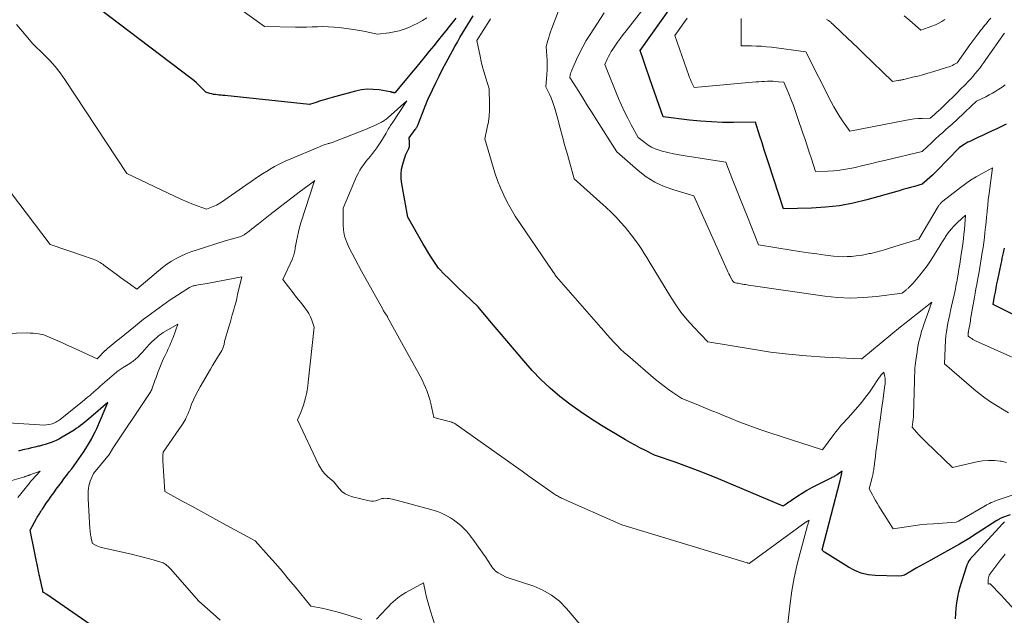
# Model space of a CAD drawing. Units: feet. Extents: x 1151672 to 1156672, y 7068870 to 7074746.
# Drawn here: x 1152885 to 1153258, y 7070480 to 7070706 of the extents above; entities that cross this region are included whole.
import ezdxf

# ---------------------------------------------------------------- set-up
doc = ezdxf.new("R2010")
doc.units = ezdxf.units.FT
doc.header["$MEASUREMENT"] = 0
doc.layers.add('Level 44', color=7, linetype='Continuous', lineweight=0)
doc.layers.add('Level 45', color=7, linetype='Continuous', lineweight=0)

msp = doc.modelspace()

# ---------------------------------------------------------------- linework, layer by layer
at = {"layer": 'Level 44', "color": 32, "linetype": 'Continuous', "lineweight": 30, "flags": 128}
for points, elevation in [([(1153050.4, 7070706.49), (1153048.9, 7070704.56), (1153047.39, 7070702.65), (1153047.1, 7070702.28), (1153045.42, 7070700.19), (1153043.75, 7070698.1), (1153042.06, 7070696.02), (1153040.37, 7070693.94), (1153038.48, 7070691.62), (1153036.84, 7070689.61), (1153035.18, 7070687.6), (1153033.52, 7070685.6), (1153031.85, 7070683.61), (1153027.34, 7070678.24), (1153027.06, 7070678.25), (1153026.93, 7070678.25), (1153026.79, 7070678.27), (1153026.65, 7070678.3), (1153026.52, 7070678.33), (1153026.39, 7070678.37), (1153026.19, 7070678.43), (1153025.99, 7070678.48), (1153025.79, 7070678.52), (1153025.59, 7070678.56), (1153021.44, 7070679.28), (1153019.18, 7070679.52), (1153016.92, 7070679.56), (1153014.67, 7070679.31), (1153012.44, 7070678.85), (1153003.66, 7070676.45), (1153002.78, 7070676.2), (1153001.9, 7070675.95), (1153001.03, 7070675.69), (1153000.15, 7070675.42), (1153000.09, 7070675.41), (1152999.25, 7070675.14), (1152998.41, 7070674.87), (1152997.56, 7070674.6), (1152996.72, 7070674.33), (1152995.04, 7070673.77), (1152962.97, 7070677.16), (1152962.26, 7070677.24), (1152961.54, 7070677.31), (1152960.82, 7070677.37), (1152960.11, 7070677.43), (1152959.4, 7070677.51), (1152958.69, 7070677.62), (1152957.99, 7070677.78), (1152957.3, 7070677.96), (1152955.76, 7070678.42), (1152954.01, 7070680.26), (1152953.12, 7070681.15), (1152952.2, 7070682.02), (1152951.24, 7070682.84), (1152950.25, 7070683.63), (1152907.42, 7070716.24)], 2270), ([(1153258.81, 7070666.39), (1153257.05, 7070665.49), (1153255.27, 7070664.61), (1153253.48, 7070663.77), (1153251.69, 7070662.92), (1153249.9, 7070662.08), (1153248.11, 7070661.24), (1153245.08, 7070659.81), (1153244.36, 7070659.46), (1153243.67, 7070659.07), (1153242.99, 7070658.66), (1153242.33, 7070658.22), (1153241.02, 7070657.3), (1153232.75, 7070648.78), (1153231.83, 7070647.86), (1153230.9, 7070646.97), (1153229.94, 7070646.1), (1153228.96, 7070645.24), (1153226.98, 7070643.57), (1153224.09, 7070642.74), (1153222.64, 7070642.33), (1153221.19, 7070641.92), (1153219.75, 7070641.51), (1153218.3, 7070641.1), (1153206.1, 7070637.66), (1153200.94, 7070636.41), (1153195.73, 7070635.43), (1153190.47, 7070634.85), (1153185.17, 7070634.53), (1153174.51, 7070634.29), (1153168.92, 7070651.3), (1153168.06, 7070653.93), (1153167.21, 7070656.56), (1153166.38, 7070659.2), (1153165.55, 7070661.84), (1153163.91, 7070667.12), (1153155.58, 7070666.99), (1153151.42, 7070667.02), (1153147.27, 7070667.15), (1153143.12, 7070667.47), (1153138.98, 7070667.9), (1153128.97, 7070669.15), (1153124.07, 7070683.11), (1153123.42, 7070684.97), (1153122.78, 7070686.83), (1153122.15, 7070688.69), (1153121.51, 7070690.56), (1153120.26, 7070694.29), (1153132.41, 7070711.34)], 2280), ([(1153260.29, 7070518.3), (1153257.48, 7070517.24), (1153257.19, 7070517.13), (1153256.9, 7070517), (1153256.62, 7070516.87), (1153256.34, 7070516.72), (1153256.07, 7070516.57), (1153255.8, 7070516.42), (1153255.53, 7070516.25), (1153255.27, 7070516.09), (1153247.84, 7070511.29), (1153244.53, 7070509.21), (1153241.18, 7070507.18), (1153237.79, 7070505.24), (1153234.36, 7070503.36), (1153230.26, 7070501.17), (1153228.86, 7070500.41), (1153227.48, 7070499.64), (1153226.11, 7070498.85), (1153224.74, 7070498.05), (1153222.87, 7070496.94), (1153222.45, 7070496.68), (1153222.02, 7070496.42), (1153221.59, 7070496.16), (1153221.17, 7070495.9), (1153220.73, 7070495.67), (1153220.28, 7070495.48), (1153219.82, 7070495.34), (1153219.33, 7070495.24), (1153217.9, 7070495.02), (1153209.22, 7070495.29), (1153206.54, 7070495.59), (1153203.94, 7070496.17), (1153201.47, 7070497.15), (1153199.09, 7070498.41), (1153189.99, 7070504.19), (1153189.82, 7070504.31), (1153189.66, 7070504.44), (1153189.51, 7070504.59), (1153189.38, 7070504.75), (1153189.12, 7070505.08), (1153195.96, 7070531.33), (1153196.1, 7070531.87), (1153196.23, 7070532.42), (1153196.36, 7070532.97), (1153196.49, 7070533.52), (1153196.79, 7070534.85), (1153194.79, 7070533.49), (1153194.48, 7070533.29), (1153194.17, 7070533.1), (1153193.85, 7070532.92), (1153193.53, 7070532.75), (1153193.2, 7070532.58), (1153192.88, 7070532.42), (1153192.55, 7070532.25), (1153192.22, 7070532.09), (1153186.94, 7070529.45), (1153185.13, 7070528.5), (1153183.35, 7070527.5), (1153181.61, 7070526.44), (1153179.89, 7070525.34), (1153177.56, 7070523.77), (1153177.04, 7070523.41), (1153176.51, 7070523.04), (1153175.99, 7070522.67), (1153175.48, 7070522.29), (1153174.45, 7070521.53), (1153149.88, 7070531.91), (1153145.9, 7070533.54), (1153141.91, 7070535.13), (1153137.88, 7070536.64), (1153133.84, 7070538.11), (1153125.73, 7070540.96), (1153122, 7070542.8), (1153120.15, 7070543.74), (1153118.31, 7070544.71), (1153116.49, 7070545.73), (1153114.69, 7070546.77), (1153105.56, 7070552.21), (1153101.49, 7070554.76), (1153097.5, 7070557.42), (1153093.63, 7070560.25), (1153089.84, 7070563.2), (1153086.2, 7070566.33), (1153082.69, 7070569.58), (1153079.37, 7070573.03), (1153076.16, 7070576.6), (1153071.88, 7070581.65), (1153069.71, 7070584.23), (1153067.55, 7070586.8), (1153065.39, 7070589.39), (1153063.24, 7070591.98), (1153058.94, 7070597.17), (1153051.22, 7070604.49), (1153049.98, 7070605.67), (1153048.76, 7070606.86), (1153047.54, 7070608.06), (1153046.34, 7070609.28), (1153043.94, 7070611.71), (1153041.88, 7070614.8), (1153040.87, 7070616.36), (1153039.88, 7070617.93), (1153038.93, 7070619.52), (1153037.99, 7070621.12), (1153032.32, 7070631.11), (1153029.94, 7070643.68), (1153029.73, 7070645.58), (1153029.69, 7070647.46), (1153029.93, 7070649.33), (1153030.35, 7070651.19), (1153031, 7070653.31), (1153031.27, 7070654.1), (1153031.56, 7070654.86), (1153031.91, 7070655.61), (1153032.29, 7070656.35), (1153032.61, 7070657.09), (1153032.85, 7070657.85), (1153032.94, 7070658.64), (1153032.95, 7070659.45), (1153032.81, 7070661.13), (1153035.1, 7070664.3), (1153035.27, 7070664.56), (1153035.44, 7070664.83), (1153035.6, 7070665.1), (1153035.74, 7070665.38), (1153035.88, 7070665.66), (1153036.01, 7070665.94), (1153036.13, 7070666.23), (1153036.25, 7070666.53), (1153038.39, 7070672.14), (1153038.77, 7070673.09), (1153039.16, 7070674.04), (1153039.57, 7070674.99), (1153039.99, 7070675.93), (1153041.56, 7070679.33), (1153042.81, 7070681.96), (1153044.09, 7070684.56), (1153045.42, 7070687.14), (1153046.78, 7070689.71), (1153049.18, 7070694.1), (1153050.11, 7070695.79), (1153051.06, 7070697.46), (1153052.02, 7070699.13), (1153053, 7070700.79), (1153053.99, 7070702.44), (1153054.99, 7070704.09), (1153055.99, 7070705.73), (1153057.01, 7070707.36)], 2270), ([(1153262.02, 7070593.99), (1153253.9, 7070598.02), (1153254.45, 7070601.15), (1153254.74, 7070602.71), (1153255.03, 7070604.27), (1153255.34, 7070605.83), (1153255.66, 7070607.38), (1153256.93, 7070613.42), (1153257.15, 7070614.46), (1153257.37, 7070615.51), (1153257.59, 7070616.55), (1153257.82, 7070617.59), (1153258.21, 7070619.39)], 2280), ([(1152913.58, 7070475.66), (1152895.6, 7070488.08), (1152895.34, 7070488.25), (1152895.08, 7070488.42), (1152894.82, 7070488.58), (1152894.55, 7070488.73), (1152894.01, 7070489.03), (1152894, 7070489.85), (1152894, 7070489.9), (1152893.99, 7070489.95), (1152893.99, 7070490.01), (1152893.98, 7070490.06), (1152893.97, 7070490.11), (1152893.95, 7070490.16), (1152893.94, 7070490.22), (1152893.93, 7070490.27), (1152893.89, 7070490.38), (1152893.86, 7070490.49), (1152893.83, 7070490.6), (1152893.8, 7070490.71), (1152893.77, 7070490.82), (1152893.73, 7070490.99), (1152893.68, 7070491.18), (1152893.63, 7070491.37), (1152893.59, 7070491.57), (1152893.54, 7070491.76), (1152893.25, 7070493.03), (1152893.07, 7070493.86), (1152892.88, 7070494.69), (1152892.71, 7070495.52), (1152892.54, 7070496.35), (1152889.23, 7070512.53), (1152891.69, 7070516.92), (1152891.95, 7070517.38), (1152892.21, 7070517.83), (1152892.48, 7070518.28), (1152892.75, 7070518.73), (1152893.03, 7070519.17), (1152893.31, 7070519.62), (1152893.6, 7070520.05), (1152893.88, 7070520.49), (1152895.37, 7070522.69), (1152896.28, 7070524.04), (1152897.22, 7070525.37), (1152898.17, 7070526.69), (1152899.14, 7070528), (1152900.12, 7070529.31), (1152901.1, 7070530.6), (1152902.07, 7070531.9), (1152903.05, 7070533.19), (1152903.14, 7070533.3), (1152904.07, 7070534.54), (1152905, 7070535.78), (1152905.92, 7070537.02), (1152906.84, 7070538.27), (1152907.75, 7070539.52), (1152908.63, 7070540.8), (1152909.47, 7070542.09), (1152910.29, 7070543.4), (1152911.68, 7070545.68), (1152912.44, 7070546.99), (1152913.17, 7070548.33), (1152913.84, 7070549.69), (1152914.47, 7070551.07), (1152918.72, 7070560.84), (1152912.28, 7070555.31), (1152911.51, 7070554.65), (1152910.74, 7070554.01), (1152909.96, 7070553.37), (1152909.17, 7070552.74), (1152908.37, 7070552.13), (1152907.56, 7070551.54), (1152906.72, 7070550.98), (1152905.87, 7070550.44), (1152901.32, 7070547.68), (1152900.32, 7070547.11), (1152899.3, 7070546.59), (1152898.25, 7070546.12), (1152897.18, 7070545.69), (1152896.09, 7070545.31), (1152894.99, 7070544.96), (1152893.88, 7070544.66), (1152892.77, 7070544.38), (1152892.38, 7070544.29), (1152891.07, 7070543.99), (1152889.76, 7070543.68), (1152888.45, 7070543.36), (1152887.14, 7070543.03), (1152886.51, 7070542.87), (1152884.9, 7070542.41)], 2260), ([(1153239.59, 7070478.84), (1153239.72, 7070480.9), (1153239.92, 7070482.96), (1153240.17, 7070485.01), (1153240.51, 7070487.05), (1153240.92, 7070489.07), (1153241.44, 7070491.06), (1153242.03, 7070493.04), (1153243.97, 7070498.98), (1153244.03, 7070499.18), (1153244.1, 7070499.37), (1153244.17, 7070499.56), (1153244.25, 7070499.75), (1153244.33, 7070499.94), (1153244.42, 7070500.12), (1153244.52, 7070500.3), (1153244.62, 7070500.47), (1153245, 7070501.05), (1153245.3, 7070501.51), (1153245.63, 7070501.95), (1153245.97, 7070502.37), (1153246.33, 7070502.79), (1153257.63, 7070515.05), (1153257.69, 7070515.12), (1153257.76, 7070515.19), (1153257.83, 7070515.26), (1153257.89, 7070515.32), (1153257.96, 7070515.39), (1153258.02, 7070515.46), (1153258.09, 7070515.53), (1153258.15, 7070515.6)], 2270)]:
    msp.add_lwpolyline(points, dxfattribs=dict(at, elevation=elevation))
at = {"layer": 'Level 45', "color": 32, "linetype": 'Continuous', "lineweight": 0, "flags": 128}
for points, elevation in [([(1153258.91, 7070538.16), (1153256.9, 7070538.62), (1153256.58, 7070538.67), (1153254.36, 7070538.89), (1153252.14, 7070538.94), (1153249.93, 7070538.73), (1153247.73, 7070538.36), (1153238.46, 7070536.24), (1153228.49, 7070545.88), (1153227.57, 7070546.79), (1153226.67, 7070547.71), (1153225.8, 7070548.66), (1153224.94, 7070549.62), (1153223.24, 7070551.56), (1153223.5, 7070553.48), (1153223.55, 7070553.81), (1153223.59, 7070554.13), (1153223.62, 7070554.46), (1153223.66, 7070554.79), (1153223.69, 7070555.11), (1153223.72, 7070555.44), (1153223.73, 7070555.77), (1153223.75, 7070556.09), (1153224.1, 7070569.04), (1153224.13, 7070570.01), (1153224.16, 7070570.98), (1153224.19, 7070571.95), (1153224.23, 7070572.92), (1153224.28, 7070573.89), (1153224.36, 7070574.86), (1153224.46, 7070575.83), (1153224.59, 7070576.79), (1153225.08, 7070580.01), (1153225.3, 7070581.34), (1153225.55, 7070582.66), (1153225.82, 7070583.98), (1153226.12, 7070585.29), (1153226.46, 7070586.6), (1153226.82, 7070587.89), (1153227.23, 7070589.18), (1153227.67, 7070590.45), (1153230.73, 7070598.86), (1153225.27, 7070594.62), (1153223.66, 7070593.35), (1153222.05, 7070592.08), (1153220.46, 7070590.79), (1153218.87, 7070589.5), (1153204.18, 7070577.42), (1153204.1, 7070577.41), (1153203.96, 7070577.41), (1153203.94, 7070577.41), (1153203.92, 7070577.41), (1153203.9, 7070577.42), (1153203.88, 7070577.42), (1153190.14, 7070578.06), (1153183.26, 7070578.51), (1153176.4, 7070579.13), (1153169.56, 7070579.99), (1153162.75, 7070581.02), (1153145.83, 7070583.9), (1153140.6, 7070589.39), (1153138.08, 7070592.21), (1153135.7, 7070595.13), (1153133.51, 7070598.21), (1153131.46, 7070601.38), (1153123.69, 7070614.33), (1153122.76, 7070615.85), (1153121.8, 7070617.36), (1153120.82, 7070618.85), (1153119.81, 7070620.33), (1153117.77, 7070623.27), (1153114.51, 7070627.27), (1153112.83, 7070629.23), (1153111.1, 7070631.13), (1153109.28, 7070632.95), (1153107.4, 7070634.71), (1153095.27, 7070645.6), (1153092.67, 7070654.78), (1153091.74, 7070658.13), (1153090.81, 7070661.48), (1153089.91, 7070664.84), (1153089.02, 7070668.2), (1153088.04, 7070671.93), (1153087.6, 7070673.41), (1153087.1, 7070674.87), (1153086.51, 7070676.29), (1153085.85, 7070677.69), (1153084.46, 7070680.45), (1153084.88, 7070685.16), (1153084.99, 7070686.94), (1153085.05, 7070688.71), (1153085.03, 7070690.49), (1153084.95, 7070692.27), (1153084.7, 7070695.82), (1153085.31, 7070698.03), (1153085.62, 7070699.13), (1153085.96, 7070700.22), (1153086.33, 7070701.3), (1153086.72, 7070702.38), (1153091.97, 7070716.38)], 2274), ([(1153274.4, 7070572.12), (1153247.25, 7070584.28), (1153246.75, 7070584.53), (1153246.26, 7070584.79), (1153245.79, 7070585.08), (1153245.32, 7070585.39), (1153244.42, 7070586.04), (1153244.48, 7070587.13), (1153244.49, 7070587.34), (1153244.51, 7070587.54), (1153244.54, 7070587.75), (1153244.57, 7070587.95), (1153244.61, 7070588.15), (1153244.65, 7070588.35), (1153244.68, 7070588.55), (1153244.72, 7070588.76), (1153244.9, 7070589.7), (1153245.03, 7070590.37), (1153245.15, 7070591.05), (1153245.27, 7070591.73), (1153245.39, 7070592.4), (1153246.8, 7070600.72), (1153247.08, 7070602.34), (1153247.37, 7070603.96), (1153247.67, 7070605.57), (1153247.99, 7070607.19), (1153248.63, 7070610.41), (1153249.8, 7070617.65), (1153250.1, 7070619.57), (1153250.37, 7070621.49), (1153250.6, 7070623.41), (1153250.81, 7070625.34), (1153251.01, 7070627.27), (1153251.2, 7070629.19), (1153251.39, 7070631.12), (1153251.58, 7070633.05), (1153251.62, 7070633.52), (1153251.84, 7070635.68), (1153252.08, 7070637.83), (1153252.35, 7070639.99), (1153252.64, 7070642.14), (1153253.72, 7070649.82), (1153249.5, 7070647.54), (1153247.42, 7070646.35), (1153245.39, 7070645.09), (1153243.42, 7070643.73), (1153241.49, 7070642.31), (1153234.84, 7070637.14), (1153234.28, 7070636.59), (1153234.12, 7070636.42), (1153233.96, 7070636.25), (1153233.81, 7070636.08), (1153233.66, 7070635.91), (1153233.51, 7070635.73), (1153233.37, 7070635.55), (1153233.24, 7070635.36), (1153233.12, 7070635.16), (1153225.71, 7070622.79), (1153215.05, 7070619.44), (1153213.18, 7070618.87), (1153211.32, 7070618.34), (1153209.44, 7070617.85), (1153207.55, 7070617.38), (1153207.13, 7070617.28), (1153205.44, 7070616.93), (1153203.74, 7070616.62), (1153202.04, 7070616.4), (1153200.32, 7070616.22), (1153198.61, 7070616.13), (1153196.89, 7070616.11), (1153195.17, 7070616.19), (1153193.46, 7070616.35), (1153190.36, 7070616.72), (1153187.11, 7070617.14), (1153183.85, 7070617.58), (1153180.61, 7070618.06), (1153177.36, 7070618.57), (1153165.05, 7070620.57), (1153160.85, 7070631.17), (1153159.48, 7070634.63), (1153158.11, 7070638.08), (1153156.74, 7070641.54), (1153155.38, 7070645), (1153152.65, 7070651.91), (1153137.23, 7070654.28), (1153135.06, 7070654.66), (1153132.9, 7070655.09), (1153130.76, 7070655.59), (1153128.63, 7070656.15), (1153127.39, 7070656.5), (1153125.93, 7070657.01), (1153124.53, 7070657.63), (1153123.22, 7070658.42), (1153121.96, 7070659.33), (1153119.54, 7070661.31), (1153116.87, 7070666.13), (1153115.57, 7070668.56), (1153114.34, 7070671.02), (1153113.19, 7070673.52), (1153112.1, 7070676.05), (1153106.81, 7070688.95), (1153107.74, 7070690.95), (1153108.23, 7070691.94), (1153108.75, 7070692.91), (1153109.32, 7070693.85), (1153109.91, 7070694.78), (1153110.69, 7070695.92), (1153111.7, 7070697.4), (1153112.74, 7070698.86), (1153113.8, 7070700.3), (1153114.89, 7070701.73), (1153127.01, 7070717.38)], 2278), ([(1153039.45, 7070706.61), (1153037.8, 7070705.61), (1153036.11, 7070704.66), (1153034.38, 7070703.79), (1153032.62, 7070702.97), (1153030.82, 7070702.28), (1153028.99, 7070701.69), (1153027.12, 7070701.27), (1153025.21, 7070700.94), (1153020.84, 7070700.4), (1153017.79, 7070701.11), (1153016.26, 7070701.44), (1153014.73, 7070701.74), (1153013.19, 7070702), (1153011.64, 7070702.22), (1153006.29, 7070702.92), (1153004.23, 7070703.13), (1153002.18, 7070703.27), (1153000.12, 7070703.3), (1152998.05, 7070703.26), (1152995.99, 7070703.18), (1152993.92, 7070703.13), (1152991.85, 7070703.11), (1152989.79, 7070703.13), (1152977.95, 7070703.34), (1152966.32, 7070711.7)], 2272), ([(1153265.31, 7070527.19), (1153255.41, 7070523.84), (1153254.82, 7070523.63), (1153254.24, 7070523.41), (1153253.67, 7070523.16), (1153253.1, 7070522.91), (1153252.54, 7070522.63), (1153251.98, 7070522.34), (1153251.43, 7070522.05), (1153250.89, 7070521.74), (1153242.21, 7070516.7), (1153242.03, 7070516.6), (1153241.84, 7070516.49), (1153241.65, 7070516.38), (1153241.46, 7070516.27), (1153241.28, 7070516.16), (1153241.08, 7070516.06), (1153240.89, 7070515.96), (1153240.7, 7070515.86), (1153239.94, 7070515.49), (1153231.32, 7070514.92), (1153228.75, 7070514.72), (1153226.19, 7070514.46), (1153223.64, 7070514.14), (1153221.1, 7070513.76), (1153216.01, 7070512.94), (1153210.65, 7070521.59), (1153210.01, 7070522.66), (1153209.37, 7070523.73), (1153208.76, 7070524.81), (1153208.16, 7070525.9), (1153206.97, 7070528.09), (1153208.09, 7070532.5), (1153208.21, 7070532.98), (1153208.32, 7070533.47), (1153208.42, 7070533.96), (1153208.52, 7070534.46), (1153208.6, 7070534.95), (1153208.68, 7070535.45), (1153208.75, 7070535.94), (1153208.82, 7070536.44), (1153209.11, 7070538.78), (1153209.31, 7070540.44), (1153209.52, 7070542.11), (1153209.74, 7070543.77), (1153209.95, 7070545.44), (1153210.36, 7070548.56), (1153210.79, 7070551.79), (1153211.22, 7070555.02), (1153211.66, 7070558.25), (1153212.1, 7070561.47), (1153212.91, 7070567.4), (1153212.97, 7070567.85), (1153213, 7070568.31), (1153213.02, 7070568.77), (1153213.03, 7070569.23), (1153213.01, 7070569.68), (1153212.96, 7070570.14), (1153212.89, 7070570.59), (1153212.8, 7070571.04), (1153212.47, 7070572.41), (1153211.54, 7070571.32), (1153211.26, 7070570.98), (1153210.99, 7070570.63), (1153210.74, 7070570.28), (1153210.49, 7070569.92), (1153208.37, 7070566.7), (1153207.03, 7070564.76), (1153205.63, 7070562.86), (1153204.16, 7070561.02), (1153202.64, 7070559.21), (1153199.91, 7070556.12), (1153199.1, 7070555.21), (1153198.29, 7070554.31), (1153197.48, 7070553.41), (1153196.67, 7070552.51), (1153195.86, 7070551.6), (1153195.08, 7070550.68), (1153194.32, 7070549.73), (1153193.59, 7070548.76), (1153189.26, 7070542.9), (1153169.37, 7070549.39), (1153165.56, 7070550.69), (1153161.76, 7070552.03), (1153158, 7070553.47), (1153154.26, 7070554.95), (1153152.17, 7070555.81), (1153149.49, 7070556.91), (1153146.81, 7070558), (1153144.12, 7070559.09), (1153141.43, 7070560.18), (1153136.06, 7070562.34), (1153132.65, 7070564.65), (1153130.97, 7070565.83), (1153129.31, 7070567.05), (1153127.69, 7070568.32), (1153126.11, 7070569.63), (1153115.54, 7070578.63), (1153114.16, 7070579.85), (1153112.82, 7070581.1), (1153111.52, 7070582.4), (1153110.26, 7070583.74), (1153109.03, 7070585.1), (1153107.8, 7070586.47), (1153106.58, 7070587.85), (1153105.37, 7070589.23), (1153088.54, 7070608.46), (1153088.11, 7070609.14), (1153087.89, 7070609.47), (1153087.67, 7070609.81), (1153087.45, 7070610.14), (1153087.23, 7070610.48), (1153072.89, 7070631.42), (1153069.94, 7070636.72), (1153068.56, 7070639.41), (1153067.3, 7070642.15), (1153066.23, 7070644.96), (1153065.27, 7070647.83), (1153061.42, 7070660.75), (1153062.37, 7070665.06), (1153062.76, 7070667.23), (1153063.04, 7070669.4), (1153063.17, 7070671.59), (1153063.18, 7070673.79), (1153063.01, 7070679.68), (1153061.75, 7070683.79), (1153061.15, 7070685.86), (1153060.58, 7070687.93), (1153060.07, 7070690.02), (1153059.6, 7070692.12), (1153058.37, 7070697.97), (1153063.19, 7070705.6), (1153063.6, 7070706.25)], 2272), ([(1153259.67, 7070556.98), (1153255.15, 7070559.71), (1153252.93, 7070561.13), (1153250.76, 7070562.62), (1153248.66, 7070564.22), (1153246.62, 7070565.88), (1153235.44, 7070575.49), (1153235.9, 7070584.43), (1153236.02, 7070586.07), (1153236.2, 7070587.7), (1153236.45, 7070589.33), (1153236.75, 7070590.94), (1153237.09, 7070592.55), (1153237.44, 7070594.16), (1153237.81, 7070595.77), (1153238.18, 7070597.37), (1153238.95, 7070600.67), (1153239.14, 7070601.51), (1153239.32, 7070602.35), (1153239.49, 7070603.19), (1153239.65, 7070604.03), (1153239.8, 7070604.87), (1153239.95, 7070605.71), (1153240.1, 7070606.56), (1153240.25, 7070607.4), (1153240.62, 7070609.5), (1153240.94, 7070611.4), (1153241.25, 7070613.29), (1153241.55, 7070615.19), (1153241.84, 7070617.09), (1153242.16, 7070619.25), (1153242.41, 7070621.04), (1153242.63, 7070622.83), (1153242.83, 7070624.63), (1153243.01, 7070626.43), (1153243.49, 7070631.87), (1153240.36, 7070629.01), (1153239.13, 7070627.79), (1153237.96, 7070626.52), (1153236.9, 7070625.16), (1153235.9, 7070623.74), (1153235.71, 7070623.44), (1153234.68, 7070621.83), (1153233.66, 7070620.2), (1153232.66, 7070618.57), (1153231.68, 7070616.92), (1153231.35, 7070616.37), (1153230.17, 7070614.48), (1153228.92, 7070612.64), (1153227.58, 7070610.86), (1153226.17, 7070609.12), (1153223.57, 7070606.08), (1153223.34, 7070605.8), (1153223.1, 7070605.54), (1153222.85, 7070605.27), (1153222.6, 7070605.02), (1153222.49, 7070604.9), (1153222.29, 7070604.7), (1153222.09, 7070604.51), (1153221.89, 7070604.31), (1153221.69, 7070604.12), (1153221.48, 7070603.94), (1153221.27, 7070603.75), (1153221.06, 7070603.57), (1153220.84, 7070603.39), (1153219.5, 7070602.29), (1153209.7, 7070601.04), (1153204.8, 7070600.61), (1153199.91, 7070600.45), (1153195.01, 7070600.69), (1153190.12, 7070601.2), (1153161.32, 7070605.36), (1153160.74, 7070605.44), (1153160.15, 7070605.53), (1153159.57, 7070605.63), (1153158.99, 7070605.73), (1153158.82, 7070605.76), (1153158.33, 7070605.85), (1153157.83, 7070605.94), (1153157.33, 7070606.03), (1153156.83, 7070606.11), (1153155.83, 7070606.28), (1153155.5, 7070606.65), (1153155.34, 7070606.84), (1153155.19, 7070607.03), (1153155.06, 7070607.24), (1153154.94, 7070607.45), (1153154.48, 7070608.34), (1153154.14, 7070609), (1153153.81, 7070609.67), (1153153.49, 7070610.35), (1153153.18, 7070611.03), (1153140.55, 7070639.21), (1153132.97, 7070641.4), (1153129.3, 7070642.73), (1153125.8, 7070644.36), (1153122.54, 7070646.43), (1153119.44, 7070648.79), (1153111.43, 7070655.8), (1153103.74, 7070667.96), (1153102.04, 7070670.64), (1153100.35, 7070673.32), (1153098.65, 7070676), (1153096.96, 7070678.69), (1153093.57, 7070684.05), (1153093.77, 7070684.99), (1153093.89, 7070685.46), (1153094.02, 7070685.92), (1153094.18, 7070686.37), (1153094.36, 7070686.82), (1153096.13, 7070690.86), (1153097.27, 7070693.29), (1153098.49, 7070695.68), (1153099.83, 7070698), (1153101.25, 7070700.29), (1153106.62, 7070708.47)], 2276), ([(1153258.5, 7070681.21), (1153257.32, 7070680.38), (1153256.12, 7070679.56), (1153254.9, 7070678.79), (1153253.66, 7070678.05), (1153252.39, 7070677.38), (1153251.09, 7070676.74), (1153247.54, 7070675.1), (1153243.3, 7070670.96), (1153242.61, 7070670.29), (1153241.91, 7070669.62), (1153241.2, 7070668.96), (1153240.49, 7070668.3), (1153239.78, 7070667.65), (1153239.06, 7070667), (1153238.34, 7070666.36), (1153237.61, 7070665.72), (1153236.16, 7070664.43), (1153234.79, 7070663.21), (1153233.43, 7070661.98), (1153232.09, 7070660.73), (1153230.76, 7070659.48), (1153228.63, 7070657.44), (1153228.37, 7070657.19), (1153228.1, 7070656.95), (1153227.84, 7070656.71), (1153227.57, 7070656.47), (1153227.02, 7070656), (1153213.26, 7070652.7), (1153210.36, 7070652.01), (1153207.47, 7070651.32), (1153204.57, 7070650.64), (1153201.67, 7070649.97), (1153200.37, 7070649.67), (1153198.11, 7070649.22), (1153195.84, 7070648.86), (1153193.55, 7070648.65), (1153191.25, 7070648.52), (1153186.63, 7070648.42), (1153185.07, 7070653.25), (1153184.28, 7070655.66), (1153183.49, 7070658.07), (1153182.69, 7070660.47), (1153181.88, 7070662.88), (1153179.86, 7070668.84), (1153179.07, 7070671.1), (1153178.25, 7070673.34), (1153177.38, 7070675.57), (1153176.48, 7070677.79), (1153174.63, 7070682.2), (1153172.61, 7070682.41), (1153171.59, 7070682.5), (1153170.58, 7070682.56), (1153169.56, 7070682.58), (1153168.54, 7070682.57), (1153168.43, 7070682.57), (1153167.35, 7070682.53), (1153166.28, 7070682.48), (1153165.2, 7070682.41), (1153164.13, 7070682.32), (1153140.73, 7070680.25), (1153139.96, 7070681.73), (1153139.6, 7070682.48), (1153139.25, 7070683.24), (1153138.94, 7070684.01), (1153138.64, 7070684.79), (1153133.37, 7070699.9), (1153138.02, 7070706.43)], 2282), ([(1153258.2, 7070700.86), (1153258.11, 7070700.74), (1153258.02, 7070700.62), (1153251.15, 7070690.78), (1153250.39, 7070689.7), (1153249.6, 7070688.64), (1153248.8, 7070687.58), (1153247.98, 7070686.54), (1153247.14, 7070685.51), (1153246.28, 7070684.5), (1153245.4, 7070683.52), (1153244.49, 7070682.55), (1153243.27, 7070681.27), (1153241.73, 7070679.68), (1153240.18, 7070678.1), (1153238.61, 7070676.55), (1153237.02, 7070675), (1153234.84, 7070672.89), (1153234.06, 7070672.15), (1153233.27, 7070671.42), (1153232.47, 7070670.7), (1153231.66, 7070669.99), (1153230.02, 7070668.58), (1153227.02, 7070668.53), (1153225.53, 7070668.46), (1153224.04, 7070668.34), (1153222.56, 7070668.15), (1153221.09, 7070667.9), (1153199.68, 7070663.66), (1153197.13, 7070667.27), (1153195.89, 7070669.11), (1153194.72, 7070670.97), (1153193.62, 7070672.89), (1153192.58, 7070674.84), (1153183.02, 7070693.75), (1153169.93, 7070695.46), (1153168.04, 7070695.67), (1153166.14, 7070695.83), (1153164.24, 7070695.92), (1153162.34, 7070695.95), (1153158.53, 7070695.95), (1153158.46, 7070706.36)], 2284), ([(1153252.97, 7070706.54), (1153252.42, 7070705.87), (1153251.87, 7070705.19), (1153251.33, 7070704.52), (1153250.78, 7070703.84), (1153250.24, 7070703.16), (1153249.7, 7070702.48), (1153249.17, 7070701.8), (1153248.63, 7070701.11), (1153248.14, 7070700.47), (1153247.37, 7070699.46), (1153246.6, 7070698.44), (1153245.85, 7070697.42), (1153245.1, 7070696.39), (1153240.22, 7070689.57), (1153239.07, 7070688.92), (1153238.48, 7070688.61), (1153237.89, 7070688.34), (1153237.27, 7070688.1), (1153236.65, 7070687.88), (1153231.05, 7070686.18), (1153229.15, 7070685.62), (1153227.24, 7070685.08), (1153225.33, 7070684.57), (1153223.41, 7070684.08), (1153220.14, 7070683.28), (1153219.85, 7070683.22), (1153219.56, 7070683.15), (1153219.27, 7070683.1), (1153218.98, 7070683.05), (1153218.69, 7070683), (1153218.4, 7070682.96), (1153218.1, 7070682.91), (1153217.81, 7070682.86), (1153215.76, 7070682.51), (1153204.61, 7070693.37), (1153202.63, 7070695.28), (1153200.65, 7070697.19), (1153198.65, 7070699.1), (1153196.65, 7070700.99), (1153193.13, 7070704.3), (1153192.88, 7070704.53), (1153192.63, 7070704.76), (1153192.38, 7070704.98), (1153192.12, 7070705.2), (1153191.6, 7070705.64), (1153191.04, 7070705.91), (1153190.76, 7070706.03)], 2286), ([(1153235.67, 7070706.03), (1153234.5, 7070705.29), (1153233.29, 7070704.61), (1153232.03, 7070704.02), (1153230.74, 7070703.5), (1153226.48, 7070701.98), (1153222.35, 7070705.62), (1153220.27, 7070707.42)], 2288), ([(1153175.88, 7070474.96), (1153177.01, 7070484.7), (1153177.69, 7070489.55), (1153178.52, 7070494.37), (1153179.57, 7070499.15), (1153180.77, 7070503.89), (1153183.64, 7070514.21), (1153183.73, 7070514.55), (1153183.83, 7070514.88), (1153183.92, 7070515.22), (1153184.02, 7070515.55), (1153184.22, 7070516.22), (1153183.77, 7070516), (1153183.68, 7070515.95), (1153183.6, 7070515.91), (1153183.51, 7070515.86), (1153183.43, 7070515.81), (1153183.35, 7070515.75), (1153183.27, 7070515.7), (1153183.19, 7070515.64), (1153183.11, 7070515.59), (1153161.52, 7070499.85), (1153161.29, 7070499.94), (1153161.17, 7070499.98), (1153161.06, 7070500.02), (1153160.94, 7070500.06), (1153160.82, 7070500.09), (1153113.3, 7070514.46), (1153090.46, 7070524.65), (1153090.06, 7070524.84), (1153089.67, 7070525.03), (1153089.29, 7070525.23), (1153088.91, 7070525.44), (1153088.53, 7070525.66), (1153088.16, 7070525.89), (1153087.79, 7070526.12), (1153087.43, 7070526.37), (1153083.09, 7070529.43), (1153080.56, 7070531.21), (1153078.03, 7070533), (1153075.51, 7070534.79), (1153072.99, 7070536.58), (1153050.63, 7070552.52), (1153050.43, 7070552.65), (1153050.22, 7070552.78), (1153050.01, 7070552.91), (1153049.79, 7070553.02), (1153049.57, 7070553.12), (1153049.34, 7070553.21), (1153049.11, 7070553.29), (1153048.88, 7070553.36), (1153042.06, 7070555.18), (1153040.95, 7070560.5), (1153040.57, 7070562.05), (1153040.14, 7070563.57), (1153039.6, 7070565.06), (1153039, 7070566.53), (1153038.34, 7070567.98), (1153037.65, 7070569.41), (1153036.91, 7070570.83), (1153036.16, 7070572.23), (1153030.47, 7070582.4), (1153024.63, 7070593.21), (1153024.52, 7070593.4), (1153024.4, 7070593.59), (1153024.28, 7070593.78), (1153024.15, 7070593.96), (1153023.88, 7070594.32), (1153023.49, 7070594.94), (1153023.29, 7070595.25), (1153023.1, 7070595.56), (1153022.92, 7070595.88), (1153022.74, 7070596.2), (1153014.73, 7070610.69), (1153009.9, 7070619.77), (1153009, 7070621.83), (1153008.31, 7070623.94), (1153007.95, 7070626.14), (1153007.8, 7070628.38), (1153007.84, 7070632.2), (1153007.84, 7070632.58), (1153007.84, 7070632.96), (1153007.83, 7070633.33), (1153007.82, 7070633.71), (1153007.79, 7070634.47), (1153012.84, 7070646.44), (1153013.41, 7070647.66), (1153014.05, 7070648.84), (1153014.77, 7070649.97), (1153015.56, 7070651.06), (1153015.57, 7070651.08), (1153016.4, 7070652.13), (1153017.23, 7070653.17), (1153018.08, 7070654.21), (1153018.93, 7070655.24), (1153019.75, 7070656.29), (1153020.55, 7070657.36), (1153021.29, 7070658.46), (1153022, 7070659.59), (1153024.02, 7070662.98), (1153024.3, 7070663.45), (1153024.58, 7070663.91), (1153024.85, 7070664.38), (1153025.13, 7070664.84), (1153025.41, 7070665.3), (1153025.7, 7070665.76), (1153025.99, 7070666.22), (1153026.28, 7070666.68), (1153031.89, 7070675.21), (1153024.82, 7070668.87), (1153024.53, 7070668.62), (1153024.24, 7070668.38), (1153023.94, 7070668.14), (1153023.64, 7070667.92), (1153023.32, 7070667.7), (1153023, 7070667.49), (1153022.67, 7070667.31), (1153022.33, 7070667.13), (1153020.99, 7070666.46), (1153019.97, 7070665.97), (1153018.94, 7070665.5), (1153017.91, 7070665.05), (1153016.86, 7070664.61), (1153003.67, 7070659.33), (1153002.85, 7070659.15), (1153002.59, 7070659.09), (1153002.34, 7070659.03), (1153002.08, 7070658.95), (1153001.82, 7070658.87), (1153000.93, 7070658.57), (1153000.23, 7070658.32), (1152999.54, 7070658.07), (1152998.85, 7070657.8), (1152998.17, 7070657.52), (1152987.94, 7070653.24), (1152985.87, 7070652.31), (1152983.83, 7070651.33), (1152981.83, 7070650.25), (1152979.87, 7070649.11), (1152979.4, 7070648.82), (1152977.24, 7070647.46), (1152975.09, 7070646.08), (1152972.97, 7070644.66), (1152970.88, 7070643.21), (1152961.69, 7070636.75), (1152961.1, 7070636.36), (1152960.49, 7070636), (1152959.86, 7070635.68), (1152959.22, 7070635.39), (1152956.05, 7070634.06), (1152951.13, 7070635.95), (1152948.69, 7070636.92), (1152946.26, 7070637.93), (1152943.86, 7070639.01), (1152941.47, 7070640.12), (1152925.82, 7070647.65), (1152902.33, 7070683.31), (1152900.56, 7070685.8), (1152898.69, 7070688.2), (1152896.66, 7070690.47), (1152894.52, 7070692.65), (1152890.09, 7070696.87), (1152887.11, 7070700.52), (1152885.61, 7070702.32), (1152884.08, 7070704.11)], 2268), ([(1153097.38, 7070476.91), (1153092.34, 7070482.84), (1153089.64, 7070485.53), (1153086.71, 7070487.88), (1153083.43, 7070489.72), (1153079.92, 7070491.22), (1153069.48, 7070494.69), (1153066.45, 7070496.37), (1153065.89, 7070496.73), (1153065.37, 7070497.13), (1153064.9, 7070497.59), (1153064.47, 7070498.1), (1153064.08, 7070498.64), (1153063.7, 7070499.19), (1153063.33, 7070499.75), (1153062.98, 7070500.33), (1153062.88, 7070500.49), (1153062.48, 7070501.15), (1153062.07, 7070501.79), (1153061.64, 7070502.43), (1153061.2, 7070503.06), (1153056.88, 7070509.03), (1153056.3, 7070509.81), (1153055.7, 7070510.58), (1153055.09, 7070511.34), (1153054.46, 7070512.08), (1153053.81, 7070512.8), (1153053.12, 7070513.49), (1153052.41, 7070514.15), (1153051.66, 7070514.77), (1153050.6, 7070515.62), (1153049.51, 7070516.42), (1153048.4, 7070517.17), (1153047.24, 7070517.85), (1153046.04, 7070518.47), (1153044.81, 7070519.02), (1153043.56, 7070519.53), (1153042.29, 7070519.96), (1153041, 7070520.35), (1153026.41, 7070524.24), (1153025.75, 7070524.38), (1153025.09, 7070524.5), (1153024.43, 7070524.55), (1153023.75, 7070524.58), (1153023.09, 7070524.53), (1153022.44, 7070524.43), (1153021.8, 7070524.25), (1153021.18, 7070524.01), (1153020.87, 7070523.87), (1153020.09, 7070523.61), (1153019.3, 7070523.45), (1153018.5, 7070523.46), (1153017.68, 7070523.56), (1153011.33, 7070525.08), (1153009.87, 7070525.59), (1153008.52, 7070526.26), (1153007.33, 7070527.2), (1153006.24, 7070528.3), (1153004.25, 7070530.78), (1153002, 7070532.74), (1153000.96, 7070533.77), (1153000.01, 7070534.88), (1152999.2, 7070536.1), (1152998.49, 7070537.39), (1152990.54, 7070554.26), (1152991.71, 7070557.09), (1152992.25, 7070558.46), (1152992.74, 7070559.85), (1152993.18, 7070561.27), (1152993.57, 7070562.69), (1152993.89, 7070564.13), (1152994.18, 7070565.58), (1152994.4, 7070567.04), (1152994.59, 7070568.51), (1152996.74, 7070589.44), (1152995.88, 7070592.05), (1152995.38, 7070593.31), (1152994.79, 7070594.53), (1152994.08, 7070595.68), (1152993.28, 7070596.78), (1152993.06, 7070597.05), (1152992.09, 7070598.25), (1152991.12, 7070599.46), (1152990.17, 7070600.68), (1152989.22, 7070601.9), (1152984.97, 7070607.45), (1152988.56, 7070615.31), (1152988.77, 7070615.81), (1152988.96, 7070616.31), (1152989.11, 7070616.82), (1152989.25, 7070617.34), (1152989.36, 7070617.87), (1152989.47, 7070618.4), (1152989.57, 7070618.92), (1152989.66, 7070619.45), (1152990.09, 7070621.95), (1152990.43, 7070623.72), (1152990.81, 7070625.48), (1152991.28, 7070627.22), (1152991.79, 7070628.94), (1152996.78, 7070644.51), (1152996.82, 7070644.61), (1152997.09, 7070644.93), (1152996.84, 7070644.78), (1152996.75, 7070644.73), (1152991.17, 7070640.56), (1152988.4, 7070638.47), (1152985.64, 7070636.36), (1152982.9, 7070634.24), (1152980.17, 7070632.1), (1152975.76, 7070628.62), (1152974.86, 7070627.91), (1152973.96, 7070627.2), (1152973.06, 7070626.5), (1152972.16, 7070625.8), (1152970.85, 7070624.79), (1152970.59, 7070624.6), (1152970.33, 7070624.42), (1152970.07, 7070624.26), (1152969.8, 7070624.1), (1152969.52, 7070623.96), (1152969.23, 7070623.83), (1152968.94, 7070623.72), (1152968.64, 7070623.63), (1152963.05, 7070622.08), (1152952.08, 7070618.63), (1152950.14, 7070617.96), (1152948.23, 7070617.21), (1152946.37, 7070616.35), (1152944.54, 7070615.41), (1152942.78, 7070614.36), (1152941.06, 7070613.25), (1152939.4, 7070612.04), (1152937.8, 7070610.76), (1152929.67, 7070603.85), (1152927.19, 7070605.59), (1152925.96, 7070606.47), (1152924.73, 7070607.36), (1152923.5, 7070608.25), (1152922.28, 7070609.15), (1152917.21, 7070612.91), (1152916.72, 7070613.26), (1152916.23, 7070613.59), (1152915.73, 7070613.91), (1152915.22, 7070614.21), (1152914.18, 7070614.8), (1152912.72, 7070615.29), (1152911.99, 7070615.54), (1152911.26, 7070615.79), (1152910.53, 7070616.04), (1152909.8, 7070616.29), (1152896.83, 7070620.73), (1152872.63, 7070652.56)], 2266), ([(1153014.89, 7070478.6), (1153007.99, 7070480.76), (1153005.95, 7070481.36), (1153003.89, 7070481.93), (1153001.82, 7070482.43), (1152999.74, 7070482.89), (1152995.56, 7070483.74), (1152989.59, 7070491.01), (1152987.13, 7070493.97), (1152984.65, 7070496.9), (1152982.14, 7070499.81), (1152979.6, 7070502.69), (1152974.5, 7070508.44), (1152960.66, 7070515.95), (1152957.26, 7070517.8), (1152953.85, 7070519.66), (1152950.44, 7070521.52), (1152947.04, 7070523.38), (1152940.23, 7070527.11), (1152939.47, 7070538.74), (1152939.45, 7070539.29), (1152939.44, 7070539.84), (1152939.46, 7070540.39), (1152939.5, 7070540.95), (1152939.61, 7070542.05), (1152946.75, 7070552.32), (1152947.21, 7070553.01), (1152947.63, 7070553.72), (1152948.03, 7070554.45), (1152948.39, 7070555.2), (1152948.73, 7070555.96), (1152949.05, 7070556.72), (1152949.37, 7070557.5), (1152949.67, 7070558.27), (1152950.4, 7070560.17), (1152951.1, 7070561.88), (1152951.85, 7070563.56), (1152952.69, 7070565.21), (1152953.59, 7070566.82), (1152957.52, 7070573.5), (1152958.33, 7070574.86), (1152959.14, 7070576.22), (1152959.96, 7070577.57), (1152960.79, 7070578.92), (1152961.82, 7070580.57), (1152962.1, 7070581.1), (1152962.35, 7070581.65), (1152962.53, 7070582.22), (1152962.66, 7070582.81), (1152962.86, 7070584.01), (1152964.48, 7070589.56), (1152964.93, 7070591.07), (1152965.37, 7070592.59), (1152965.81, 7070594.11), (1152966.25, 7070595.63), (1152966.67, 7070597.15), (1152967.08, 7070598.67), (1152967.46, 7070600.21), (1152967.82, 7070601.74), (1152969.36, 7070608.5), (1152956.24, 7070605.97), (1152955.41, 7070605.81), (1152954.58, 7070605.67), (1152953.75, 7070605.53), (1152952.92, 7070605.4), (1152951.87, 7070605.25), (1152951.56, 7070605.19), (1152951.26, 7070605.12), (1152950.96, 7070605.04), (1152950.66, 7070604.94), (1152950.37, 7070604.82), (1152950.09, 7070604.7), (1152949.81, 7070604.55), (1152949.54, 7070604.39), (1152942.23, 7070599.75), (1152935.39, 7070594.76), (1152933.8, 7070593.58), (1152932.22, 7070592.38), (1152930.66, 7070591.16), (1152929.11, 7070589.92), (1152923.04, 7070584.96), (1152922.25, 7070584.32), (1152921.47, 7070583.68), (1152920.69, 7070583.04), (1152919.91, 7070582.4), (1152918.57, 7070581.31), (1152918.46, 7070581.21), (1152918.34, 7070581.12), (1152918.22, 7070581.02), (1152918.11, 7070580.92), (1152917.99, 7070580.83), (1152917.88, 7070580.73), (1152917.77, 7070580.62), (1152917.67, 7070580.51), (1152914.67, 7070577.39), (1152905.03, 7070581.83), (1152903.28, 7070582.63), (1152901.53, 7070583.41), (1152899.77, 7070584.18), (1152898, 7070584.94), (1152894.46, 7070586.45), (1152892.41, 7070586.85), (1152891.39, 7070587.02), (1152890.36, 7070587.14), (1152889.32, 7070587.19), (1152888.28, 7070587.2), (1152863.22, 7070586.56)], 2264), ([(1152961.17, 7070478.36), (1152958.52, 7070480.77), (1152953.16, 7070485.53), (1152942.34, 7070497.89), (1152941.94, 7070498.32), (1152941.52, 7070498.73), (1152941.06, 7070499.1), (1152940.59, 7070499.46), (1152940.34, 7070499.63), (1152939.97, 7070499.86), (1152939.59, 7070500.07), (1152939.19, 7070500.24), (1152938.77, 7070500.39), (1152935.82, 7070501.26), (1152933.92, 7070501.81), (1152932.01, 7070502.32), (1152930.09, 7070502.8), (1152928.16, 7070503.25), (1152916.32, 7070505.9), (1152915.71, 7070506.07), (1152915.1, 7070506.27), (1152914.52, 7070506.52), (1152913.94, 7070506.81), (1152912.82, 7070507.43), (1152912.42, 7070509.33), (1152912.32, 7070509.78), (1152912.24, 7070510.24), (1152912.16, 7070510.7), (1152912.09, 7070511.16), (1152912.03, 7070511.62), (1152911.98, 7070512.09), (1152911.94, 7070512.55), (1152911.9, 7070513.02), (1152911.22, 7070524.48), (1152911.19, 7070525.44), (1152911.19, 7070526.4), (1152911.24, 7070527.36), (1152911.32, 7070528.32), (1152911.47, 7070529.26), (1152911.68, 7070530.18), (1152911.98, 7070531.08), (1152912.35, 7070531.97), (1152913.28, 7070533.97), (1152919.27, 7070541.34), (1152919.35, 7070541.43), (1152919.42, 7070541.52), (1152919.48, 7070541.62), (1152919.55, 7070541.71), (1152919.61, 7070541.81), (1152919.67, 7070541.91), (1152919.73, 7070542.02), (1152919.79, 7070542.12), (1152919.85, 7070542.24), (1152919.95, 7070542.4), (1152920.04, 7070542.57), (1152920.14, 7070542.72), (1152920.24, 7070542.88), (1152933.99, 7070563.46), (1152934.23, 7070563.84), (1152934.47, 7070564.22), (1152934.69, 7070564.61), (1152934.9, 7070565.01), (1152935.1, 7070565.42), (1152935.29, 7070565.83), (1152935.46, 7070566.25), (1152935.61, 7070566.67), (1152936.11, 7070568.1), (1152936.51, 7070569.23), (1152936.92, 7070570.37), (1152937.34, 7070571.5), (1152937.76, 7070572.63), (1152938.07, 7070573.44), (1152938.58, 7070574.71), (1152939.1, 7070575.98), (1152939.66, 7070577.23), (1152940.24, 7070578.47), (1152940.72, 7070579.46), (1152941.08, 7070580.2), (1152941.43, 7070580.94), (1152941.78, 7070581.69), (1152942.13, 7070582.43), (1152942.46, 7070583.19), (1152942.78, 7070583.94), (1152943.08, 7070584.71), (1152943.38, 7070585.48), (1152945.23, 7070590.58), (1152939.67, 7070587.33), (1152939.01, 7070586.92), (1152938.38, 7070586.49), (1152937.77, 7070586.01), (1152937.19, 7070585.51), (1152936.31, 7070584.72), (1152935.32, 7070583.79), (1152934.36, 7070582.83), (1152933.43, 7070581.84), (1152932.53, 7070580.82), (1152931.62, 7070579.75), (1152930.84, 7070578.89), (1152930.02, 7070578.07), (1152929.15, 7070577.31), (1152928.25, 7070576.58), (1152927.5, 7070576.02), (1152926.94, 7070575.61), (1152926.36, 7070575.22), (1152925.77, 7070574.86), (1152925.16, 7070574.51), (1152924.83, 7070574.33), (1152924.06, 7070573.89), (1152923.31, 7070573.42), (1152922.6, 7070572.9), (1152921.9, 7070572.35), (1152919.24, 7070570.11), (1152918.37, 7070569.36), (1152917.5, 7070568.6), (1152916.65, 7070567.83), (1152915.81, 7070567.04), (1152914.97, 7070566.26), (1152914.12, 7070565.48), (1152913.26, 7070564.72), (1152912.38, 7070563.97), (1152912.06, 7070563.7), (1152911.02, 7070562.83), (1152909.97, 7070561.96), (1152908.91, 7070561.1), (1152907.85, 7070560.25), (1152900.63, 7070554.47), (1152900.23, 7070554.17), (1152899.81, 7070553.88), (1152899.38, 7070553.61), (1152898.94, 7070553.36), (1152898.48, 7070553.15), (1152898.01, 7070552.96), (1152897.53, 7070552.81), (1152897.04, 7070552.7), (1152894.74, 7070552.26), (1152881.03, 7070553.11)], 2262), ([(1152884.64, 7070524.87), (1152888.95, 7070530.3), (1152889.07, 7070530.44), (1152889.18, 7070530.59), (1152889.3, 7070530.73), (1152889.42, 7070530.87), (1152889.54, 7070531.01), (1152889.66, 7070531.15), (1152889.79, 7070531.29), (1152889.91, 7070531.43), (1152893.02, 7070534.9), (1152889.17, 7070533.41), (1152888.99, 7070533.35), (1152888.81, 7070533.28), (1152888.63, 7070533.21), (1152888.45, 7070533.15), (1152888.27, 7070533.09), (1152888.09, 7070533.03), (1152887.9, 7070532.97), (1152887.72, 7070532.92), (1152887.64, 7070532.89), (1152887.42, 7070532.83), (1152887.2, 7070532.76), (1152886.98, 7070532.69), (1152886.76, 7070532.63), (1152880.54, 7070530.79)], 2258), ([(1153274.97, 7070468.17), (1153257.91, 7070486.76), (1153257.05, 7070487.69), (1153256.18, 7070488.62), (1153255.3, 7070489.55), (1153254.42, 7070490.47), (1153252.88, 7070492.06), (1153252.76, 7070492.15), (1153252.63, 7070492.2), (1153252.5, 7070492.2), (1153252.36, 7070492.16), (1153252.06, 7070492.03), (1153252.08, 7070493.92), (1153252.14, 7070494.43), (1153252.25, 7070494.93), (1153252.45, 7070495.39), (1153252.71, 7070495.83), (1153255.25, 7070499.37), (1153256.02, 7070500.41), (1153256.82, 7070501.43), (1153257.64, 7070502.42), (1153258.5, 7070503.4)], 2272), ([(1153042.65, 7070476.22), (1153040.87, 7070481.75), (1153040.33, 7070483.52), (1153039.82, 7070485.29), (1153039.36, 7070487.09), (1153038.94, 7070488.89), (1153038.14, 7070492.5), (1153031.47, 7070488.85), (1153030.45, 7070488.25), (1153029.47, 7070487.6), (1153028.53, 7070486.89), (1153027.62, 7070486.14), (1153026.75, 7070485.34), (1153025.89, 7070484.52), (1153025.05, 7070483.69), (1153024.23, 7070482.84), (1153020.4, 7070478.76)], 2264)]:
    msp.add_lwpolyline(points, dxfattribs=dict(at, elevation=elevation))

doc.saveas('drawing.dxf')
